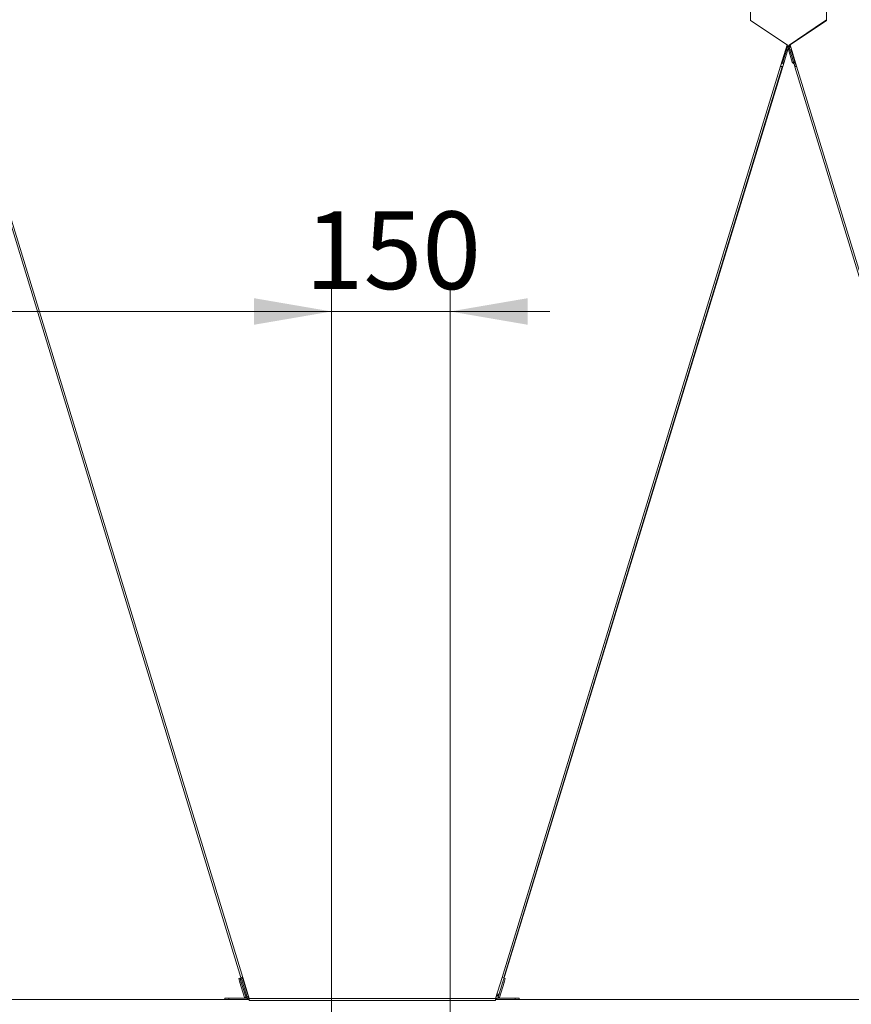
# Model space of a CAD drawing. Units: millimetres. Extents: x 2 to 411, y 2 to 295.
# Drawn here: x 193 to 230, y 222 to 267 of the extents above; entities that cross this region are included whole.
import ezdxf

# ---------------------------------------------------------------- set-up
doc = ezdxf.new("R2010")
doc.units = ezdxf.units.MM
doc.styles.add('SLDTEXTSTYLE1', font='TXT', dxfattribs={"width": 0.75})
doc.dimstyles.new('SLDDIMSTYLE0', dxfattribs={"dimtxt": 3.5, "dimasz": 3.5, "dimexe": 0, "dimexo": 0.0625, "dimgap": 0.875, "dimtad": 1, "dimdec": 1, "dimlfac": 28, "dimrnd": 1e-09, "dimzin": 12, "dimdsep": 46, "dimtxsty": 'SLDTEXTSTYLE1', "dimsah": 1, "dimcen": 0.09, "dimadec": 0, "dimazin": 3, "dimtfac": 1, "dimtmove": 0, "dimatfit": 0, "dimfxl": 0, "dimfrac": 2, "dimtolj": 1, "dimtzin": 12, "dimarcsym": 0})
doc.dimstyles.new('SLDDIMSTYLE1', dxfattribs={"dimtxt": 3.5, "dimasz": 3.5, "dimexe": 0, "dimexo": 0.0625, "dimgap": 0.875, "dimtad": 1, "dimdec": 0, "dimlfac": 28, "dimrnd": 1e-09, "dimzin": 12, "dimdsep": 46, "dimtxsty": 'SLDTEXTSTYLE1', "dimsah": 1, "dimcen": 0.09, "dimadec": 0, "dimazin": 3, "dimtfac": 1, "dimtofl": 0, "dimtmove": 0, "dimatfit": 3, "dimfxl": 0, "dimfrac": 2, "dimtolj": 1, "dimtzin": 12, "dimarcsym": 0})

# ---------------------------------------------------------------- blocks, each defined once
blk = doc.blocks.new('_D_4')
at = {"color": 7, "linetype": 'Continuous', "lineweight": 0}
for p, q in [((206.791, 204.297), (206.791, 254.735)), ((212.148, 204.297), (212.148, 254.735)), ((206.791, 253.735), (202.291, 253.735)), ((212.148, 253.735), (206.791, 253.735)), ((212.148, 253.735), (216.648, 253.735))]:
    blk.add_line(p, q, dxfattribs=at)
for points in [[(206.791, 253.735), (203.291, 254.335), (203.291, 253.135)], [(212.148, 253.735), (215.648, 253.135), (215.648, 254.335)]]:
    blk.add_solid(points, dxfattribs=at)
at = {"color": 7, "linetype": 'Continuous', "lineweight": 0, "insert": (205.591, 258.247), "char_height": 3.5, "attachment_point": 1, "style": 'SLDTEXTSTYLE1'}
blk.add_mtext('150', dxfattribs=at)
blk = doc.blocks.new('_D_5')
at = {"color": 7, "linetype": 'Continuous', "lineweight": 0}
for p, q in [((151.907, 223.476), (151.907, 254.735)), ((206.791, 204.297), (206.791, 254.735)), ((206.791, 253.735), (151.907, 253.735))]:
    blk.add_line(p, q, dxfattribs=at)
for points in [[(151.907, 253.735), (155.407, 253.135), (155.407, 254.335)], [(206.791, 253.735), (203.291, 254.335), (203.291, 253.135)]]:
    blk.add_solid(points, dxfattribs=at)
at = {"color": 7, "linetype": 'Continuous', "lineweight": 0, "insert": (171.646, 258.247), "char_height": 3.5, "attachment_point": 1, "style": 'SLDTEXTSTYLE1'}
blk.add_mtext('1537', dxfattribs=at)
blk = doc.blocks.new('_D_15')
at = {"color": 7, "linetype": 'Continuous', "lineweight": 0}
for p, q in [((151.907, 223.476), (151.907, 279.66)), ((277.996, 243.887), (277.996, 279.66)), ((277.996, 278.66), (151.907, 278.66))]:
    blk.add_line(p, q, dxfattribs=at)
for points in [[(151.907, 278.66), (155.407, 278.06), (155.407, 279.26)], [(277.996, 278.66), (274.496, 279.26), (274.496, 278.06)]]:
    blk.add_solid(points, dxfattribs=at)
at = {"color": 7, "linetype": 'Continuous', "lineweight": 0, "insert": (204.298, 283.171), "char_height": 3.5, "attachment_point": 1, "style": 'SLDTEXTSTYLE1'}
blk.add_mtext('3530', dxfattribs=at)

msp = doc.modelspace()

# ---------------------------------------------------------------- linework, layer by layer
at = {"color": 7, "linetype": 'Continuous', "lineweight": 15}
for p, q in [((225.7098, 267.8046), (225.7098, 266.8685)), ((229.1384, 267.8046), (229.1384, 266.8685)), ((227.3527, 265.7604), (225.7098, 266.8685)), ((227.4468, 265.7507), (229.0054, 266.802)), ((229.1384, 266.8685), (227.4955, 265.7604)), ((229.0054, 266.802), (229.1384, 266.8917)), ((229.0161, 266.786), (229.0054, 266.802)), ((227.0603, 264.8041), (227.3527, 265.7604)), ((227.3242, 265.6672), (227.3463, 265.7)), ((227.3463, 265.7), (227.3363, 265.7067)), ((227.3369, 265.7063), (227.3669, 265.7507)), ((227.3527, 265.7603), (227.3669, 265.7507)), ((227.4468, 265.7507), (227.4767, 265.7063)), ((227.506, 265.726), (227.4674, 265.7)), ((227.4674, 265.7), (227.4974, 265.6556)), ((227.4955, 265.7604), (227.7879, 264.8041)), ((227.1709, 265.0071), (227.3447, 265.5755)), ((227.2222, 264.9914), (227.3959, 265.5598)), ((227.312, 265.6273), (227.3229, 265.6202)), ((227.3229, 265.6202), (227.3345, 265.6379)), ((227.3959, 265.5598), (227.3447, 265.5755)), ((227.469, 265.5755), (227.4178, 265.5598)), ((227.4178, 265.5598), (227.5915, 264.9914)), ((227.469, 265.5755), (227.6428, 265.0071)), ((227.4806, 265.5375), (227.5318, 265.5532)), ((227.5224, 265.6725), (227.4974, 265.6556)), ((227.5318, 265.5532), (227.7142, 264.9566)), ((227.2222, 264.9914), (214.5614, 223.58)), ((227.1709, 265.0071), (227.2222, 264.9914)), ((227.5915, 264.9914), (227.6428, 265.0071)), ((227.6728, 264.909), (227.7119, 264.7808)), ((227.7302, 264.9044), (227.7632, 264.7965)), ((227.732, 264.9596), (227.7396, 264.962)), ((227.732, 264.9596), (227.7476, 264.9084)), ((227.7476, 264.9084), (227.7553, 264.9108)), ((202.7053, 223.6741), (190.1379, 264.7801)), ((190.2165, 264.8041), (202.7888, 223.6819)), ((214.488, 223.6819), (227.0603, 264.8041)), ((227.1389, 264.7801), (214.5666, 223.6579)), ((240.2767, 223.6741), (227.7094, 264.7801)), ((227.7879, 264.8041), (240.3602, 223.6819)), ((202.6087, 223.6326), (202.66, 223.6483)), ((202.6609, 223.4619), (202.6087, 223.6326)), ((202.66, 223.6483), (202.6861, 223.5629)), ((202.7373, 223.5786), (202.6861, 223.5629)), ((202.6861, 223.5629), (202.9053, 222.8457)), ((202.7373, 223.5786), (202.9566, 222.8614)), ((202.7683, 223.6604), (202.9921, 222.9283)), ((202.7811, 223.6796), (202.7847, 223.6678)), ((202.7924, 223.6701), (202.7847, 223.6678)), ((202.7888, 223.6819), (203.0812, 222.7256)), ((214.1956, 222.7256), (214.488, 223.6819)), ((214.5666, 223.6579), (214.488, 223.6819)), ((214.5301, 223.4775), (214.5614, 223.58)), ((214.6335, 223.6326), (214.5813, 223.4619)), ((214.5823, 223.6483), (214.6335, 223.6326)), ((202.7122, 223.4775), (202.6609, 223.4619)), ((202.6609, 223.4619), (202.8698, 222.7788)), ((214.5301, 223.4775), (214.3213, 222.7945)), ((214.5813, 223.4619), (214.3725, 222.7788)), ((214.5813, 223.4619), (214.5301, 223.4775)), ((189.8354, 222.6904), (201.9821, 222.6904)), ((201.9821, 222.6904), (201.9821, 222.7439)), ((201.9821, 222.7439), (202.1607, 222.7439)), ((202.1607, 222.6904), (201.9821, 222.6904)), ((202.1607, 222.7439), (202.1607, 222.6904)), ((202.1607, 222.7439), (202.9893, 222.7439)), ((202.1607, 222.6904), (202.9893, 222.6904)), ((202.921, 222.7945), (202.8698, 222.7788)), ((202.9053, 222.8457), (202.9566, 222.8614)), ((202.9053, 222.8457), (202.921, 222.7945)), ((202.9409, 222.9126), (202.9921, 222.9283)), ((202.9893, 222.7439), (202.9893, 222.6904)), ((202.9893, 222.6904), (203.0812, 222.6904)), ((203.0691, 222.7651), (203.0102, 222.747)), ((203.0259, 222.6958), (203.0102, 222.747)), ((203.0812, 222.7127), (203.0259, 222.6958)), ((203.0458, 222.8139), (203.0534, 222.8163)), ((203.0458, 222.8139), (203.0614, 222.7627)), ((203.0614, 222.7627), (203.0691, 222.7651)), ((203.0812, 222.7256), (214.1956, 222.7256)), ((203.0812, 222.6435), (203.0812, 222.7256)), ((203.0812, 222.6435), (214.1956, 222.6435)), ((214.1956, 222.7256), (214.1956, 222.6435)), ((214.2164, 222.6958), (214.1956, 222.7022)), ((214.1956, 222.6904), (214.2529, 222.6904)), ((214.2321, 222.747), (214.2047, 222.7554)), ((214.2321, 222.747), (214.2164, 222.6958)), ((214.2529, 222.7439), (214.2529, 222.6904)), ((215.0816, 222.7439), (214.2529, 222.7439)), ((215.0816, 222.6904), (214.2529, 222.6904)), ((214.3213, 222.7945), (214.3725, 222.7788)), ((215.0816, 222.6904), (215.0816, 222.7439)), ((215.0816, 222.7439), (215.2601, 222.7439)), ((215.2601, 222.6904), (215.0816, 222.6904)), ((215.2601, 222.7439), (215.2601, 222.6904)), ((215.2601, 222.6904), (239.5536, 222.6904))]:
    msp.add_line(p, q, dxfattribs=at)
at = {"color": 7, "linetype": 'Continuous', "lineweight": 15, "flags": 128}
for points in [[(227.2909, 265.5582), (227.304, 265.5542), (227.3233, 265.5483), (227.3353, 265.5446)], [(227.0603, 264.8041), (227.0756, 264.7994), (227.0904, 264.7949), (227.104, 264.7907), (227.1159, 264.7871), (227.1256, 264.7841), (227.1329, 264.7819), (227.1374, 264.7805), (227.1389, 264.7801)], [(227.7094, 264.7801), (227.7109, 264.7805), (227.7153, 264.7819), (227.7226, 264.7841), (227.7324, 264.7871), (227.7443, 264.7907), (227.7579, 264.7949), (227.7726, 264.7994), (227.7879, 264.8041)], [(202.7888, 223.6819), (202.7735, 223.6773), (202.7587, 223.6728), (202.7451, 223.6686), (202.7361, 223.6659)], [(202.8698, 222.7788), (202.8792, 222.7562), (202.8867, 222.7439)], [(202.9921, 222.9283), (202.9935, 222.9287), (202.9973, 222.9298), (203.0037, 222.9318), (203.0122, 222.9344), (203.0169, 222.9358)], [(214.3578, 222.914), (214.3558, 222.9146), (214.35, 222.9164), (214.3405, 222.9193), (214.3278, 222.9232), (214.3123, 222.9279), (214.2946, 222.9333), (214.2753, 222.9392), (214.2622, 222.9432)], [(214.3555, 222.7439), (214.3631, 222.7562), (214.3725, 222.7788)]]:
    msp.add_lwpolyline(points, dxfattribs=at)
at = {"color": 7, "linetype": 'Continuous', "lineweight": 15}
for centre, radius, start, end in [((227.4068, 265.8099), 0.125, 236, 304), ((227.2764, 265.5963), 0.125, 343, 56), ((227.4068, 265.8099), 0.0714, 236, 304), ((227.5373, 265.5963), 0.125, 124, 197), ((227.2764, 265.5963), 0.0714, 343, 52.51268), ((227.284, 265.5603), 0.0714, 26.93417, 57), ((227.5373, 265.5963), 0.0714, 124, 197), ((225.8117, 271.2276), 5.9294, 286.86404, 287.1141), ((227.1026, 265.028), 0.125, 264.53696, 343), ((227.1026, 265.028), 0.0714, 273.48732, 343), ((227.7111, 265.028), 0.125, 197, 287), ((227.7111, 265.028), 0.0714, 197, 287), ((202.8056, 223.5995), 0.125, 129.0985, 197), ((202.8056, 223.5995), 0.0714, 107, 197), ((203.0249, 222.8822), 0.125, 197, 287), ((202.9893, 222.8154), 0.0714, 197, 270), ((203.0249, 222.8822), 0.0714, 197, 287), ((202.9893, 222.8154), 0.0714, 270, 287), ((202.9893, 222.8154), 0.125, 270, 287), ((214.2529, 222.8154), 0.125, 253, 270), ((214.2553, 222.9453), 0.1071, 256.82255, 343), ((214.2529, 222.8154), 0.0714, 253, 270), ((214.2553, 222.9453), 0.0714, 258.73917, 343), ((214.2529, 222.8154), 0.0714, 270, 343)]:
    msp.add_arc(centre, radius, start, end, dxfattribs=at)

# ---------------------------------------------------------------- dimensions: what is measured, and where the dimension line sits
at = {"color": 7, "linetype": 'Continuous', "lineweight": 0}
for base, p1, p2, dimstyle, picture, middle in [((151.90685, 278.65958), (277.99613, 242.88678), (151.90685, 222.47607), 'SLDDIMSTYLE1', '_D_15', (209.46833, 278.65958)), ((151.9068, 253.7353), (206.7908, 203.2975), (151.9068, 222.4761), 'SLDDIMSTYLE1', '_D_5', (176.8169, 253.7353)), ((206.7908, 253.7353), (212.1479, 203.2975), (206.7908, 203.2975), 'SLDDIMSTYLE0', '_D_4', (209.4683, 253.7353))]:
    dim = msp.add_linear_dim(base=base, p1=p1, p2=p2, dimstyle=dimstyle, dxfattribs=at)
    dim.commit()
    dim.dimension.update_dxf_attribs({"geometry": picture, "text_midpoint": middle, "dimtype": 160})

doc.saveas('drawing.dxf')
